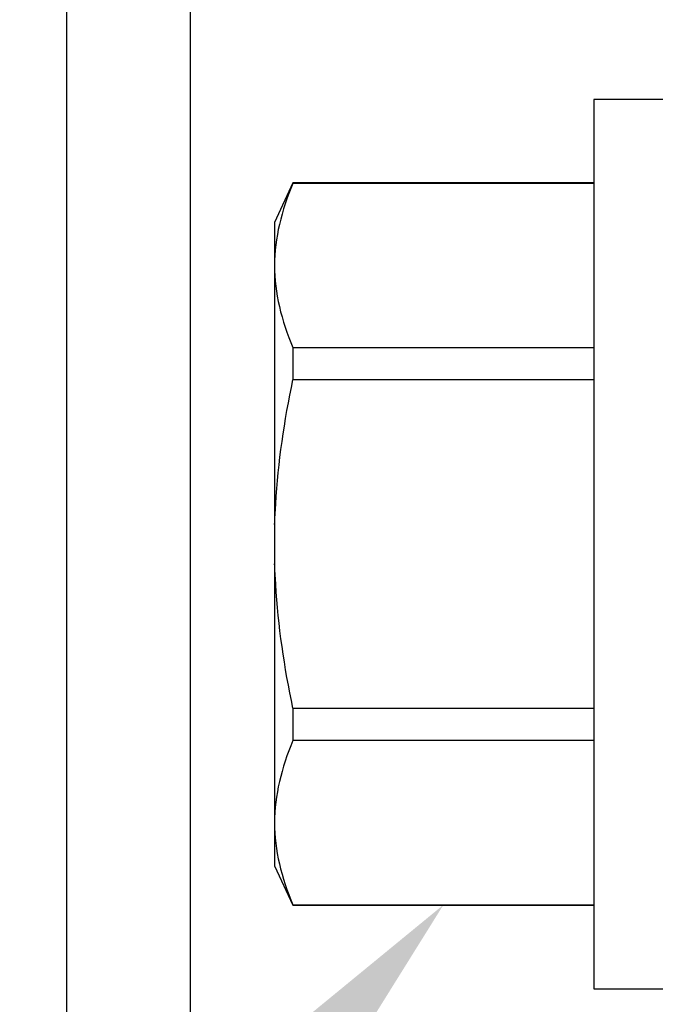
# Model space of a CAD drawing. Units: inches. Extents: x -62.24 to -54.43, y 38.08 to 42.51.
# Drawn here: x -61.17 to -60.87, y 40.54 to 41.02 of the extents above; entities that cross this region are included whole.
import ezdxf
from ezdxf import colors
from ezdxf.entities.mleader import LeaderData, LeaderLine
from ezdxf.math import Vec2, Vec3

# ---------------------------------------------------------------- set-up
doc = ezdxf.new("R2010")
doc.units = ezdxf.units.IN
doc.header["$MEASUREMENT"] = 0
doc.layers.add('Arcadia-Profile', color=5, linetype='Continuous')
doc.layers.add('Arcadia-Text', color=3, linetype='Continuous')
doc.styles.get("Standard").update_dxf_attribs({"font": 'ARIALN.TTF'})

# ---------------------------------------------------------------- blocks, each defined once
blk = doc.blocks.new('*U21')
at = {"layer": 'Arcadia-Profile'}
for p, q in [((-0.01, 0.216), (-0.0488, 0.216)), ((-0.0488, 0.216), (-0.0488, -0.216)), ((-0.19506, 0.17542), (-0.204, 0.15625)), ((-0.0488, 0.17542), (-0.19506, 0.17542)), ((-0.19506, 0.17542), (-0.19506, 0.17519)), ((-0.0488, 0.17519), (-0.19506, 0.17519)), ((-0.204, 0.15625), (-0.204, 0.13532)), ((-0.204, 0.13532), (-0.204, 0)), ((-0.19506, 0.09545), (-0.19506, 0.07974)), ((-0.19506, 0.09545), (-0.0488, 0.09545)), ((-0.0488, 0.07974), (-0.19506, 0.07974)), ((-0.204, 0), (-0.204, -0.13532)), ((-0.19506, -0.07974), (-0.19506, -0.09545)), ((-0.19506, -0.07974), (-0.0488, -0.07974)), ((-0.0488, -0.09545), (-0.19506, -0.09545)), ((-0.204, -0.13532), (-0.204, -0.15625)), ((-0.204, -0.15625), (-0.19506, -0.17542)), ((-0.19506, -0.17519), (-0.0488, -0.17519)), ((-0.19506, -0.17519), (-0.19506, -0.17542)), ((-0.19506, -0.17542), (-0.0488, -0.17542)), ((-0.0488, -0.216), (-0.01, -0.216))]:
    blk.add_line(p, q, dxfattribs=at)
for points in [[(-0.19506, 0.17519), (-0.20067, 0.16196), (-0.204, 0.14867), (-0.204, 0.13532)], [(-0.19506, -0.09545), (-0.20067, -0.10868), (-0.204, -0.12196), (-0.204, -0.13532)]]:
    blk.add_open_spline(points, degree=3, dxfattribs=at)
for points, knots in [([(-0.204, 0.13532), (-0.204, 0.12868), (-0.2032, 0.12203), (-0.20012, 0.10869), (-0.19785, 0.10203), (-0.19506, 0.09545)], [0, 0, 0, 0, 0.5, 0.5, 1, 1, 1, 1]), ([(-0.204, 0.00956), (-0.20382, 0.01266), (-0.20365, 0.01576), (-0.20347, 0.01886), (-0.20346, 0.01908), (-0.20345, 0.01931), (-0.20343, 0.01953), (-0.20227, 0.03966), (-0.19925, 0.05996), (-0.19506, 0.07974)], [-0.165203, -0.165203, -0.165203, -0.165203, -0.011156, -0.011156, -0.011156, 0, 0, 0, 1, 1, 1, 1]), ([(-0.19506, -0.07974), (-0.19928, -0.05983), (-0.20227, -0.03965), (-0.20343, -0.01953), (-0.20345, -0.01931), (-0.20346, -0.01909), (-0.20347, -0.01887), (-0.20365, -0.01577), (-0.20382, -0.01266), (-0.204, -0.00956)], [0, 0, 0, 0, 1, 1, 1, 1.010966, 1.010966, 1.010966, 1.165232, 1.165232, 1.165232, 1.165232]), ([(-0.204, -0.13532), (-0.204, -0.14195), (-0.2032, -0.1486), (-0.20012, -0.16195), (-0.19785, -0.1686), (-0.19506, -0.17519)], [0, 0, 0, 0, 0.5, 0.5, 1, 1, 1, 1])]:
    blk.add_open_spline(points, degree=3, knots=knots, dxfattribs=at)

msp = doc.modelspace()

# ---------------------------------------------------------------- linework, layer by layer
at = {"layer": 'Arcadia-Profile'}
msp.add_lwpolyline([(-61.09175, 41.66147), (-61.09175, 39.69384, 2.414214), (-61.08175, 39.68384), (-60.76075, 39.68384), (-60.76075, 39.69584, -0.56484), (-60.74609, 39.70468), (-60.65709, 39.65768, -0.782424), (-60.66175, 39.63884), (-61.14175, 39.63884, -0.414214), (-61.15175, 39.64884), (-61.15175, 41.87884, -0.414214), (-61.14175, 41.88884), (-60.66175, 41.88884, -0.782424), (-60.65709, 41.86999), (-60.74609, 41.82299, -0.56484), (-60.76075, 41.83184), (-60.76075, 41.84384), (-61.08175, 41.84384, 2.414214), (-61.09175, 41.83384), (-61.09175, 41.78147, 1), (-61.09175, 41.76147), (-61.09175, 41.68147, 1)], format="xyb", close=True, dxfattribs=at)

# ---------------------------------------------------------------- block references
at = {"layer": 'Arcadia-Profile', "lineweight": -3}
msp.add_blockref('*U21', (-60.84675, 40.76384), dxfattribs=at)

# ---------------------------------------------------------------- leaders
at = {"layer": 'Arcadia-Text', "lineweight": -3}
ml = msp.add_multileader_mtext('Standard', dxfattribs=at)
ml.set_content('\\A1;OPG2087HS', color=256)
ml.set_leader_properties()
ml.build(insert=Vec2(0, 0))
ml.multileader.update_dxf_attribs({"dogleg_length": 0.13575, "arrow_head_size": 0.12})
ctx = ml.context
ctx.base_point, ctx.char_height, ctx.arrow_head_size, ctx.landing_gap_size, ctx.plane_origin = Vec3(-62.32584, 40.10442), 0.09375, 0.12, 0.09, Vec3(-62.59989, 39.35774)
notes = []
notes.append((ctx, [(1, (1, 1, 0), (-61.39425, 40.10442), (-1, 0), 0.13575, [(0, [(-60.96868, 40.58865)], 0, [])])]))
ctx.mtext.insert, ctx.mtext.flow_direction = Vec3(-62.23584, 40.1521), 5
ml = msp.add_multileader_mtext('Standard', dxfattribs=at)
ml.set_content('OPG1986IP', color=256)
ml.set_leader_properties()
ml.build(insert=Vec2(0, 0))
ml.multileader.update_dxf_attribs({"dogleg_length": 0.13575, "arrow_head_size": 0.12})
ctx = ml.context
ctx.base_point, ctx.char_height, ctx.arrow_head_size, ctx.landing_gap_size, ctx.plane_origin = Vec3(-62.27903, 39.85432), 0.09375, 0.12, 0.09, Vec3(-59.95979, 42.56037)
notes.append((ctx, [(0, (1, 1, 0), (-61.39425, 39.85432), (-1, 0), 0.13575, [(0, [(-60.55725, 40.57634)], 0, [])])]))
ctx.mtext.insert, ctx.mtext.flow_direction = Vec3(-62.18903, 39.902), 5
for ctx, leaders in notes:
    for number, flags, end, landing, length, lines in leaders:
        leader = LeaderData()
        leader.index, (leader.has_last_leader_line, leader.has_dogleg_vector, leader.attachment_direction) = number, flags
        leader.last_leader_point, leader.dogleg_vector, leader.dogleg_length = Vec3(end), Vec3(landing), length
        for number, points, colour, breaks in lines:
            line = LeaderLine()
            line.index, line.vertices, line.color, line.breaks = number, Vec3.list(points), colors.encode_raw_color(colour), breaks
            leader.lines.append(line)
        ctx.leaders.append(leader)

doc.saveas('drawing.dxf')
